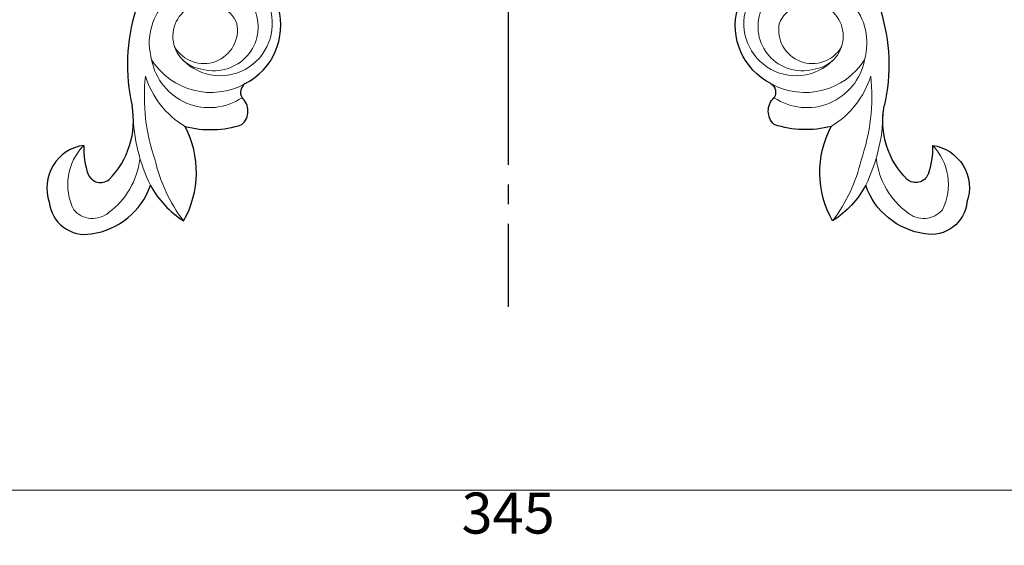
# Model space of a CAD drawing. Units: millimetres. Extents: x 2582 to 3842, y 2725 to 3616.
# Drawn here: x 2947 to 3127, y 2907 to 3004 of the extents above; entities that cross this region are included whole.
import ezdxf

# ---------------------------------------------------------------- set-up
doc = ezdxf.new("R2010")
doc.units = ezdxf.units.MM
doc.linetypes.add('HIDDEN', pattern=[9.525, 6.35, -3.175])
doc.linetypes.add('JIS_08_15', pattern=[17.25, 15, -0.75, 0.75, -0.75])
doc.layers.add('A-04.尺寸標註', color=4, linetype='Continuous')
doc.layers.add('H-06.木作(細線)', color=8, linetype='Continuous')
doc.layers.add('H&K Decorate detail1', color=8, linetype='Continuous', lineweight=5)
doc.styles.add('新細明體', font='txt')
doc.dimstyles.new('3', dxfattribs={"dimtxt": 7.5, "dimasz": 2.25, "dimexe": 1.5, "dimexo": 1.5, "dimgap": 0.9, "dimtad": 2, "dimdec": 0, "dimtxsty": '新細明體', "dimblk": 'ARCHTICK', "dimcen": 5, "dimclrd": 8, "dimclre": 8, "dimclrt": 4, "dimadec": 0, "dimazin": 0, "dimtfac": 1, "dimtdec": 0, "dimtix": 1, "dimtmove": 2, "dimatfit": 3, "dimldrblk": 'OPEN90', "dimfxl": 1.25, "dimlwd": 9, "dimlwe": 9, "dimarcsym": 0})

# ---------------------------------------------------------------- blocks, each defined once
blk = doc.blocks.new('WD-20L')
for centre, radius, start, end in [((31.52, 108.85), 13.4, 108.405, 171.3226), ((29.61, 115.42), 6.56, 16.2212, 110.6887), ((29.12, 113.34), 7.84, 288.4584, 29.9639), ((28.21, 110.29), 18.05, 160.9867, 218.1753), ((4.61, 99.92), 17.51, 38.6868, 68.0908), ((27.79, 109.63), 2.45, 33.4834, 139.7835), ((38.41, 102.61), 15.17, 145.418, 200.8846), ((17.68, 103.93), 14.06, 8.0609, 30.1571), ((12.72, 80.6), 18.57, 85.9865, 118.5223), ((-6.52, 83.83), 33.53, 353.0373, 23.49), ((6.56, 94.9), 3.38, 143.3223, 237.305), ((3.32, 90.8), 1.9, 313.8524, 41.6862), ((11.96, 79.94), 11.99, 127.6555, 205.7249)]:
    blk.add_arc(centre, radius, start, end)
at = {"layer": 'H&K Decorate detail1'}
for centre, radius, start, end in [((28.4, 114.34), 4.5, 50.6188, 141.3888), ((35.25, 107.43), 14.21, 136.8303, 183.594), ((23.1, 111.62), 10.24, 326.0562, 37.2808), ((-8.67, 94.42), 29.42, 23.5995, 47.6691), ((-6.82, 92.25), 31.25, 11.678, 36.5767), ((-12.79, 88.57), 35.73, 4.5545, 29.5597), ((8.3, 83.72), 16.43, 27.8861, 69.6516), ((12.24, 84.41), 10.72, 21.0672, 134.4561), ((12.82, 79.54), 12.84, 42.8056, 129.5967), ((11.13, 79.47), 9.53, 54.9353, 213.089), ((12.12, 80.23), 8.05, 86.2661, 274.3846), ((13.23, 82.21), 6.08, 213.2706, 95.4859), ((12.3, 83.3), 11.11, 272.2623, 26.5167), ((13.87, 81.15), 6.16, 40.72, 201.6531)]:
    blk.add_arc(centre, radius, start, end, dxfattribs=at)
blk = doc.blocks.new('_ArchTick')
at = {"color": 0, "linetype": 'ByBlock', "const_width": 0.15}
blk.add_lwpolyline([(-0.5, -0.5), (0.5, 0.5)], dxfattribs=at)
blk = doc.blocks.new('*D22')
at = {"layer": 'A-04.尺寸標註', "color": 8, "linetype": 'HIDDEN', "lineweight": 9, "ltscale": 0.3, "transparency": 16777216}
for p, q in [((2863.42, 2969.79), (2863.42, 2916.04)), ((3208.8, 2969.79), (3208.8, 2916.04))]:
    blk.add_line(p, q, dxfattribs=at)
at = {"layer": 'A-04.尺寸標註', "color": 8, "lineweight": 9, "ltscale": 0.3, "transparency": 16777216}
blk.add_line((2863.42, 2917.54), (3208.8, 2917.54), dxfattribs=at)
at = {"layer": 'DEFPOINTS', "color": 0, "ltscale": 0.3, "transparency": 16777216}
for p in [(2863.42, 2971.29), (3208.8, 2971.29), (3208.8, 2917.54)]:
    blk.add_point(p, dxfattribs=at)
at = {"layer": 'A-04.尺寸標註', "color": 8, "lineweight": 9, "ltscale": 0.3, "transparency": 16777216, "xscale": 2.25, "yscale": 2.25, "zscale": 2.25, "rotation": 180}
blk.add_blockref('_ArchTick', (2863.42, 2917.54), dxfattribs=at)
at = {"layer": 'A-04.尺寸標註', "color": 8, "lineweight": 9, "ltscale": 0.3, "transparency": 16777216, "xscale": 2.25, "yscale": 2.25, "zscale": 2.25}
blk.add_blockref('_ArchTick', (3208.8, 2917.54), dxfattribs=at)
at = {"layer": 'A-04.尺寸標註', "color": 4, "ltscale": 0.3, "transparency": 16777216, "insert": (3036.11, 2912.4), "char_height": 7.5, "attachment_point": 5, "style": '新細明體'}
blk.add_mtext('345', dxfattribs=at)
blk = doc.blocks.new('_Open90')
at = {"color": 0, "linetype": 'ByBlock', "lineweight": -2}
for p, q in [((0, 0), (-1, 0)), ((-0.5, 0.5), (0, 0)), ((0, 0), (-0.5, -0.5))]:
    blk.add_line(p, q, dxfattribs=at)
blk = doc.blocks.new('*D23')
at = {"layer": 'A-04.尺寸標註', "color": 8, "linetype": 'HIDDEN', "lineweight": 9, "ltscale": 0.3, "transparency": 16777216}
for p, q in [((3094.23, 3393.44), (3256.44, 3393.44)), ((3190.85, 2962.5), (3256.44, 2962.5))]:
    blk.add_line(p, q, dxfattribs=at)
at = {"layer": 'A-04.尺寸標註', "color": 8, "lineweight": 9, "ltscale": 0.3, "transparency": 16777216}
blk.add_line((3254.94, 2962.5), (3254.94, 3393.44), dxfattribs=at)
at = {"layer": 'DEFPOINTS', "color": 0, "ltscale": 0.3, "transparency": 16777216}
for p in [(3092.73, 3393.44), (3254.94, 3393.44), (3189.35, 2962.5)]:
    blk.add_point(p, dxfattribs=at)
at = {"layer": 'A-04.尺寸標註', "color": 8, "lineweight": 9, "ltscale": 0.3, "transparency": 16777216, "xscale": 2.25, "yscale": 2.25, "zscale": 2.25}
for p, rotation in [((3254.94, 3393.44), 90), ((3254.94, 2962.5), 270)]:
    blk.add_blockref('_ArchTick', p, dxfattribs=dict(at, rotation=rotation))
at = {"layer": 'A-04.尺寸標註', "color": 4, "ltscale": 0.3, "transparency": 16777216, "insert": (3260.02, 3177.97), "char_height": 7.5, "attachment_point": 5, "rotation": 90, "style": '新細明體'}
blk.add_mtext('431', dxfattribs=at)

msp = doc.modelspace()

# ---------------------------------------------------------------- linework, layer by layer
at = {"layer": 'H-06.木作(細線)', "color": 3, "linetype": 'JIS_08_15', "ltscale": 4.8}
msp.add_lwpolyline([(3036.11, 3463.04), (3036.11, 2951.07)], dxfattribs=at)

# ---------------------------------------------------------------- block references
at = {"rotation": 169.5133527550749}
msp.add_blockref('WD-20L', (3008.9, 3079, -0.36), dxfattribs=at)
at = {"xscale": -1, "rotation": 190.4866472449251}
msp.add_blockref('WD-20L', (3063.32, 3079, -0.36), dxfattribs=at)

# ---------------------------------------------------------------- dimensions: what is measured, and where the dimension line sits
at = {"layer": 'A-04.尺寸標註', "color": 8, "ltscale": 0.3}
dim = msp.add_linear_dim(base=(3254.94, 3393.44), p1=(3189.35, 2962.5), p2=(3092.73, 3393.44), angle=90, dimstyle='3', dxfattribs=at)
dim.commit()
dim.dimension.update_dxf_attribs({"geometry": '*D23', "text_midpoint": (3260.02, 3177.97)})
dim = msp.add_linear_dim(base=(3208.8, 2917.54), p1=(2863.42, 2971.29), p2=(3208.8, 2971.29), dimstyle='3', dxfattribs=at)
dim.commit()
dim.dimension.update_dxf_attribs({"geometry": '*D22', "text_midpoint": (3036.11, 2912.4)})

doc.saveas('drawing.dxf')
